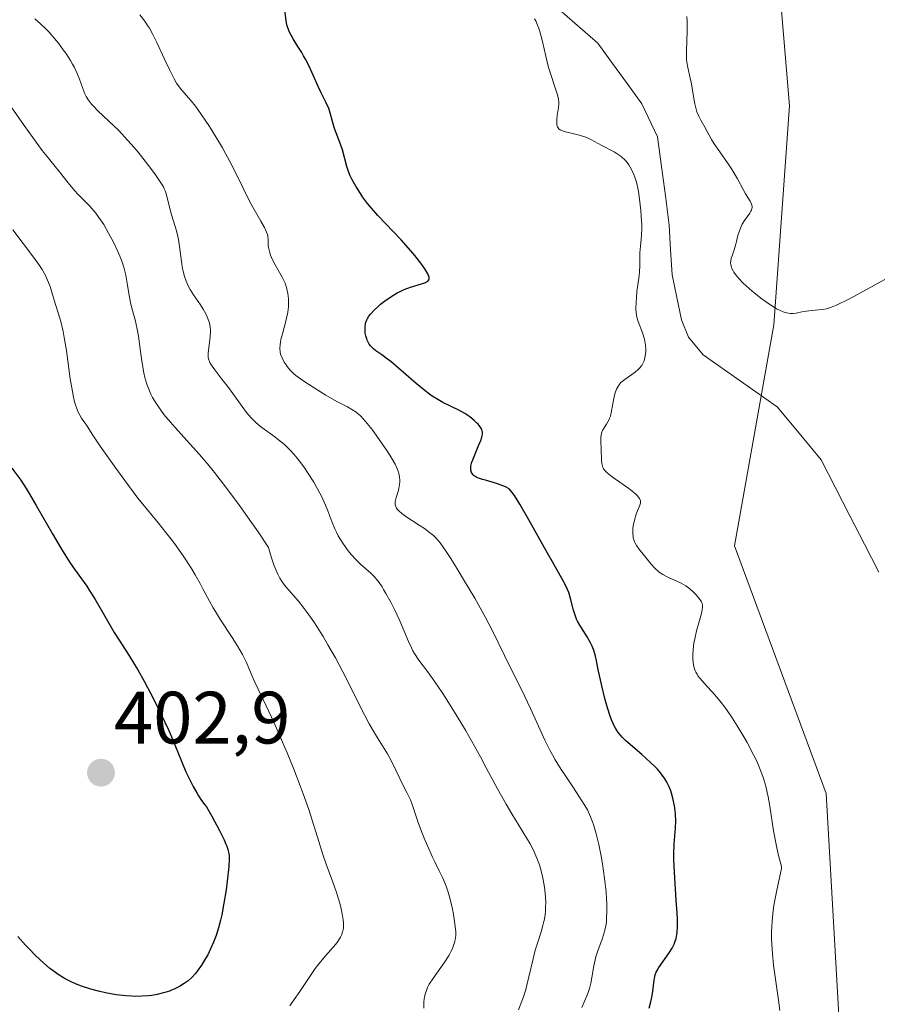
# Model space of a CAD drawing. Units: metres. Extents: x 622261 to 625747, y 4662409 to 4664783.
# Drawn here: x 623167 to 623283, y 4663805 to 4663938 of the extents above; entities that cross this region are included whole.
import ezdxf
from ezdxf.enums import TextEntityAlignment as Align

# ---------------------------------------------------------------- set-up
doc = ezdxf.new("R2010")
doc.units = ezdxf.units.M
doc.header["$MEASUREMENT"] = 0
for name, color, linetype, lineweight in [('Arbolado forestal CxS', 92, 'Continuous', 0), ('Carátula', 7, 'Continuous', 5), ('Corriente natural lineal', 142, 'Continuous', 13), ('Cultivos herbáceos CxS', 92, 'Continuous', 0), ('Curva de nivel maestra', 36, 'Continuous', 30), ('Curva de nivel normal', 36, 'Continuous', 0), ('Punto de cota en terreno', 7, 'Continuous', 0), ('Rótulo de punto de cota en terreno', 19, 'Continuous', 0)]:
    doc.layers.add(name, color=color, linetype=linetype, lineweight=lineweight)
doc.styles.add('Arial', font='txt', dxfattribs={"height": 0.2})

# ---------------------------------------------------------------- blocks, each defined once
blk = doc.blocks.new('*U156')
at = {"layer": 'Cultivos herbáceos CxS', "color": 92, "linetype": 'Continuous', "lineweight": 0}
blk.add_polyline3d([(623229.7363, 4663690.3311, 361.0262), (623251.4069, 4663724.9935, 364.3249), (623275.4947, 4663767.3169, 365.3536), (623278.4669, 4663789.9767, 366.7857), (623275.9891, 4663833.3525, 367.7425), (623263.6029, 4663866.8131, 368.2235), (623268.9439, 4663896.7249, 369.5501), (623271.0349, 4663926.3005, 374.0727), (623269.4203, 4663945.6213, 373.333), (623263.6037, 4663953.5651, 372.1391), (623256.1721, 4663958.5229, 371.8811), (623245.0233, 4663972.1545, 372.1235), (623217.7729, 4663985.7869, 372.4338), (623186.8061, 4664001.8975, 373.9924), (623159.5549, 4664009.3331, 376.4974), (623135.5093, 4664015.6667, 375.8051), (623113.0021, 4664032.4173, 376.4661)], dxfattribs=at)
blk = doc.blocks.new('*U179')
at = {"layer": 'Curva de nivel normal', "color": 36, "linetype": 'Continuous', "lineweight": 0}
for points in [[(623289.03, 4663905.61, 370), (623279.73, 4663900.55, 370), (623278.89, 4663900.1, 370), (623277.6, 4663899.46, 370), (623276.73, 4663899.09, 370), (623276.3, 4663898.95, 370), (623276.05, 4663898.88, 370), (623275.57, 4663898.8, 370), (623274.97, 4663898.73, 370), (623273.66, 4663898.59, 370), (623272.71, 4663898.45, 370), (623271.94, 4663898.3, 370), (623271.56, 4663898.25, 370), (623271.15, 4663898.25, 370), (623270.93, 4663898.27, 370), (623270.46, 4663898.38, 370), (623270.2, 4663898.46, 370), (623269.77, 4663898.64, 370), (623269.3, 4663898.89, 370), (623268.96, 4663899.08, 370), (623268.25, 4663899.54, 370), (623267.15, 4663900.33, 370), (623266.44, 4663900.89, 370), (623265.98, 4663901.26, 370), (623265.17, 4663901.97, 370), (623264.79, 4663902.33, 370), (623264.18, 4663902.96, 370), (623263.74, 4663903.5, 370), (623263.53, 4663903.81, 370), (623263.42, 4663904, 370), (623263.26, 4663904.33, 370), (623263.2, 4663904.5, 370), (623263.11, 4663904.82, 370), (623263.09, 4663905.11, 370), (623263.1, 4663905.3, 370), (623263.18, 4663905.7, 370), (623263.29, 4663906.04, 370), (623263.57, 4663906.85, 370), (623263.79, 4663907.6, 370), (623263.88, 4663907.98, 370), (623264.08, 4663908.78, 370), (623264.27, 4663909.4, 370), (623264.5, 4663910.01, 370), (623264.64, 4663910.3, 370), (623264.98, 4663910.83, 370), (623265.67, 4663911.78, 370), (623265.84, 4663912.06, 370), (623265.91, 4663912.2, 370), (623265.97, 4663912.4, 370), (623265.99, 4663912.6, 370), (623265.98, 4663912.73, 370), (623265.92, 4663913, 370), (623265.72, 4663913.41, 370), (623265.11, 4663914.4, 370), (623264.77, 4663915.01, 370), (623264, 4663916.44, 370), (623263.3, 4663917.64, 370), (623262.76, 4663918.47, 370), (623261.62, 4663920.09, 370), (623260.88, 4663921.16, 370), (623260.51, 4663921.76, 370), (623259.61, 4663923.44, 370), (623259.05, 4663924.39, 370), (623258.77, 4663924.93, 370), (623258.52, 4663925.52, 370), (623258.41, 4663925.85, 370), (623258.23, 4663926.56, 370), (623258.14, 4663927.07, 370), (623257.98, 4663928.12, 370), (623257.79, 4663929.3, 370), (623257.63, 4663930.05, 370), (623257.3, 4663931.49, 370), (623257.18, 4663932.22, 370), (623257.14, 4663932.59, 370), (623257.12, 4663932.97, 370), (623257.11, 4663933.75, 370), (623257.22, 4663936.38, 370), (623257.21, 4663937.69, 370), (623257.18, 4663938.37, 370)], [(623236.59, 4663938.05, 370), (623236.74, 4663937.78, 370), (623236.99, 4663937.22, 370), (623237.14, 4663936.81, 370), (623237.42, 4663935.85, 370), (623237.63, 4663934.99, 370), (623238.08, 4663933.02, 370), (623238.47, 4663931.5, 370), (623238.76, 4663930.54, 370), (623239.32, 4663928.88, 370), (623239.64, 4663927.91, 370), (623239.77, 4663927.43, 370), (623239.81, 4663927.22, 370), (623239.85, 4663926.85, 370), (623239.85, 4663926.61, 370), (623239.79, 4663926.07, 370), (623239.64, 4663925.02, 370), (623239.59, 4663924.46, 370), (623239.58, 4663923.96, 370), (623239.6, 4663923.75, 370), (623239.64, 4663923.56, 370), (623239.68, 4663923.46, 370), (623239.86, 4663923.2, 370), (623240.02, 4663923.07, 370), (623240.23, 4663922.96, 370), (623240.78, 4663922.79, 370), (623242.49, 4663922.39, 370), (623243.38, 4663922.12, 370), (623243.65, 4663922.01, 370), (623244.17, 4663921.78, 370), (623245.66, 4663920.96, 370), (623247.36, 4663920.07, 370), (623247.9, 4663919.74, 370), (623248.14, 4663919.57, 370), (623248.37, 4663919.39, 370), (623248.77, 4663919.02, 370), (623249.12, 4663918.61, 370), (623249.32, 4663918.33, 370), (623249.68, 4663917.72, 370), (623250, 4663917.04, 370), (623250.15, 4663916.66, 370), (623250.35, 4663916, 370), (623250.54, 4663915.2, 370), (623250.62, 4663914.74, 370), (623250.78, 4663913.7, 370), (623250.95, 4663912.15, 370), (623251.01, 4663911.37, 370), (623251.06, 4663910.24, 370), (623251.06, 4663909.72, 370), (623251.04, 4663908.81, 370), (623251, 4663908.27, 370), (623250.9, 4663907.34, 370), (623250.81, 4663906.44, 370), (623250.79, 4663905.86, 370), (623250.8, 4663904.74, 370), (623250.78, 4663903.89, 370), (623250.72, 4663903.31, 370), (623250.55, 4663902.12, 370), (623250.42, 4663901.23, 370), (623250.34, 4663900.35, 370), (623250.3, 4663899.8, 370), (623250.29, 4663898.83, 370), (623250.32, 4663898.31, 370), (623250.35, 4663898.08, 370), (623250.42, 4663897.73, 370), (623250.59, 4663897.15, 370), (623251.18, 4663895.62, 370), (623251.44, 4663894.78, 370), (623251.5, 4663894.5, 370), (623251.58, 4663893.95, 370), (623251.62, 4663893.42, 370), (623251.61, 4663893.09, 370), (623251.54, 4663892.45, 370), (623251.45, 4663892.05, 370), (623251.39, 4663891.86, 370), (623251.28, 4663891.59, 370), (623251.07, 4663891.2, 370), (623250.78, 4663890.84, 370), (623250.6, 4663890.66, 370), (623250.2, 4663890.33, 370), (623249.26, 4663889.69, 370), (623248.59, 4663889.2, 370), (623248.26, 4663888.89, 370), (623248.11, 4663888.73, 370), (623247.91, 4663888.47, 370), (623247.67, 4663888.03, 370), (623247.47, 4663887.5, 370), (623247.38, 4663887.2, 370), (623247.24, 4663886.53, 370), (623246.99, 4663885.06, 370), (623246.83, 4663884.38, 370), (623246.73, 4663884.08, 370), (623246.66, 4663883.9, 370), (623246.5, 4663883.58, 370), (623246.32, 4663883.3, 370), (623245.97, 4663882.8, 370), (623245.75, 4663882.43, 370), (623245.67, 4663882.23, 370), (623245.61, 4663882.01, 370), (623245.55, 4663881.52, 370), (623245.54, 4663880.99, 370), (623245.59, 4663879.88, 370), (623245.62, 4663878.38, 370), (623245.66, 4663877.96, 370), (623245.7, 4663877.77, 370), (623245.82, 4663877.43, 370), (623245.91, 4663877.26, 370), (623246.17, 4663876.94, 370), (623246.41, 4663876.7, 370), (623247.08, 4663876.16, 370), (623249.32, 4663874.57, 370), (623249.99, 4663874.04, 370), (623250.26, 4663873.81, 370), (623250.48, 4663873.6, 370), (623250.6, 4663873.47, 370), (623250.77, 4663873.23, 370), (623250.83, 4663873.12, 370), (623250.89, 4663872.92, 370), (623250.9, 4663872.72, 370), (623250.88, 4663872.58, 370), (623250.8, 4663872.31, 370), (623250.33, 4663871.1, 370), (623250.08, 4663870.32, 370), (623249.93, 4663869.54, 370), (623249.88, 4663869.12, 370), (623249.87, 4663868.51, 370), (623249.9, 4663868.1, 370), (623249.93, 4663867.91, 370), (623250, 4663867.63, 370), (623250.09, 4663867.37, 370), (623250.17, 4663867.2, 370), (623250.35, 4663866.88, 370), (623250.67, 4663866.41, 370), (623251.46, 4663865.46, 370), (623252.35, 4663864.37, 370), (623252.85, 4663863.83, 370), (623253.39, 4663863.33, 370), (623253.69, 4663863.11, 370), (623253.9, 4663862.97, 370), (623254.33, 4663862.73, 370), (623254.78, 4663862.51, 370), (623255.71, 4663862.1, 370), (623256.39, 4663861.78, 370), (623256.71, 4663861.61, 370), (623257.02, 4663861.42, 370), (623257.58, 4663861, 370), (623258.08, 4663860.56, 370), (623258.36, 4663860.27, 370), (623258.82, 4663859.73, 370), (623259.04, 4663859.42, 370), (623259.13, 4663859.28, 370), (623259.22, 4663859.07, 370), (623259.29, 4663858.74, 370), (623259.3, 4663858.56, 370), (623259.25, 4663858.16, 370), (623259.14, 4663857.67, 370), (623258.77, 4663856.44, 370), (623258.46, 4663855.33, 370), (623258.23, 4663854.24, 370), (623258.13, 4663853.68, 370), (623258.02, 4663852.84, 370), (623257.97, 4663852.04, 370), (623257.97, 4663851.67, 370), (623258.01, 4663851.05, 370), (623258.05, 4663850.76, 370), (623258.15, 4663850.35, 370), (623258.3, 4663849.95, 370), (623258.39, 4663849.76, 370), (623258.54, 4663849.47, 370), (623258.67, 4663849.27, 370), (623258.95, 4663848.88, 370), (623259.49, 4663848.26, 370), (623260.93, 4663846.7, 370), (623261.81, 4663845.65, 370), (623262.29, 4663845.02, 370), (623262.62, 4663844.57, 370), (623263.3, 4663843.58, 370), (623263.98, 4663842.51, 370), (623264.89, 4663841.01, 370), (623265.32, 4663840.26, 370), (623266.2, 4663838.59, 370), (623266.58, 4663837.8, 370), (623266.91, 4663837.05, 370), (623267.1, 4663836.58, 370), (623267.44, 4663835.67, 370), (623267.58, 4663835.23, 370), (623267.83, 4663834.36, 370), (623268.04, 4663833.48, 370), (623268.16, 4663832.89, 370), (623268.38, 4663831.62, 370), (623268.9, 4663828.3, 370), (623269.24, 4663826.44, 370), (623269.53, 4663825.15, 370), (623269.7, 4663824.48, 370), (623269.98, 4663823.47, 370), (623269.95, 4663823.2, 370), (623269.85, 4663822.59, 370), (623269.33, 4663820.27, 370), (623269.06, 4663818.93, 370), (623268.94, 4663818.23, 370), (623268.83, 4663817.53, 370), (623268.69, 4663816.09, 370), (623268.63, 4663814.64, 370), (623268.63, 4663813.65, 370), (623268.65, 4663812.99, 370), (623268.74, 4663811.66, 370), (623268.89, 4663810.17, 370), (623269.02, 4663809.19, 370), (623269.58, 4663805.43, 370), (623269.73, 4663804.04, 370)]]:
    blk.add_polyline3d(points, dxfattribs=at)
blk = doc.blocks.new('*U180')
at = {"layer": 'Curva de nivel normal', "color": 36, "linetype": 'Continuous', "lineweight": 0}
blk.add_polyline3d([(623242.98, 4663804.42, 380), (623243.77, 4663806.32, 380), (623244, 4663807, 380), (623244.1, 4663807.35, 380), (623244.18, 4663807.71, 380), (623244.32, 4663808.47, 380), (623244.58, 4663810.06, 380), (623244.76, 4663810.88, 380), (623244.88, 4663811.28, 380), (623245.14, 4663812.09, 380), (623245.71, 4663813.65, 380), (623245.96, 4663814.38, 380), (623246.05, 4663814.73, 380), (623246.2, 4663815.4, 380), (623246.29, 4663816.06, 380), (623246.32, 4663816.51, 380), (623246.35, 4663817.44, 380), (623246.35, 4663818.49, 380), (623246.32, 4663819.08, 380), (623246.25, 4663820.08, 380), (623246.05, 4663821.88, 380), (623245.75, 4663823.84, 380), (623245.57, 4663824.88, 380), (623245.26, 4663826.44, 380), (623244.92, 4663827.9, 380), (623244.74, 4663828.55, 380), (623244.55, 4663829.15, 380), (623244.43, 4663829.52, 380), (623244.16, 4663830.21, 380), (623244.02, 4663830.53, 380), (623243.72, 4663831.14, 380), (623243.39, 4663831.74, 380), (623242.58, 4663833, 380), (623241.84, 4663834.1, 380), (623240.74, 4663835.73, 380), (623240.17, 4663836.59, 380), (623239.36, 4663837.91, 380), (623238.98, 4663838.57, 380), (623238.62, 4663839.23, 380), (623237.97, 4663840.55, 380), (623236.04, 4663844.85, 380), (623234.84, 4663847.34, 380), (623233.2, 4663850.61, 380), (623232.51, 4663852.01, 380), (623230.95, 4663855.25, 380), (623229.95, 4663857.16, 380), (623228.48, 4663859.75, 380), (623226.99, 4663862.29, 380), (623226.26, 4663863.5, 380), (623225.27, 4663865.11, 380), (623224.55, 4663866.22, 380), (623224.23, 4663866.67, 380), (623223.8, 4663867.25, 380), (623223.6, 4663867.5, 380), (623223.2, 4663867.94, 380), (623222.89, 4663868.24, 380), (623222.21, 4663868.79, 380), (623221.82, 4663869.07, 380), (623220.98, 4663869.63, 380), (623219.29, 4663870.73, 380), (623218.62, 4663871.2, 380), (623218.22, 4663871.55, 380), (623218, 4663871.8, 380), (623217.92, 4663871.92, 380), (623217.8, 4663872.15, 380), (623217.74, 4663872.37, 380), (623217.73, 4663872.51, 380), (623217.75, 4663872.82, 380), (623217.88, 4663873.38, 380), (623218.12, 4663874.18, 380), (623218.22, 4663874.57, 380), (623218.32, 4663875.14, 380), (623218.34, 4663875.5, 380), (623218.34, 4663875.73, 380), (623218.31, 4663876.17, 380), (623218.24, 4663876.59, 380), (623218.17, 4663876.81, 380), (623218.04, 4663877.17, 380), (623217.71, 4663877.85, 380), (623217.26, 4663878.64, 380), (623216.99, 4663879.09, 380), (623216.51, 4663879.84, 380), (623215.67, 4663881.08, 380), (623214.83, 4663882.25, 380), (623214.38, 4663882.82, 380), (623213.72, 4663883.64, 380), (623213.07, 4663884.34, 380), (623212.76, 4663884.63, 380), (623212.47, 4663884.88, 380), (623211.89, 4663885.28, 380), (623211.3, 4663885.61, 380), (623210.38, 4663886.07, 380), (623209.82, 4663886.36, 380), (623208.34, 4663887.22, 380), (623207.28, 4663887.87, 380), (623205.38, 4663889.1, 380), (623204.46, 4663889.74, 380), (623204.05, 4663890.06, 380), (623203.83, 4663890.25, 380), (623203.48, 4663890.63, 380), (623203.14, 4663891.06, 380), (623202.97, 4663891.3, 380), (623202.74, 4663891.67, 380), (623202.44, 4663892.25, 380), (623202.24, 4663892.76, 380), (623202.17, 4663893.04, 380), (623202.13, 4663893.5, 380), (623202.17, 4663894.05, 380), (623202.22, 4663894.37, 380), (623202.29, 4663894.72, 380), (623202.49, 4663895.49, 380), (623202.95, 4663897.19, 380), (623203.14, 4663898.03, 380), (623203.21, 4663898.42, 380), (623203.3, 4663899.16, 380), (623203.32, 4663899.82, 380), (623203.3, 4663900.23, 380), (623203.23, 4663900.96, 380), (623203.1, 4663901.59, 380), (623203.01, 4663901.89, 380), (623202.84, 4663902.35, 380), (623202.45, 4663903.13, 380), (623201.32, 4663905.14, 380), (623200.99, 4663905.82, 380), (623200.86, 4663906.14, 380), (623200.76, 4663906.43, 380), (623200.63, 4663906.97, 380), (623200.57, 4663907.44, 380), (623200.54, 4663908.22, 380), (623200.5, 4663908.67, 380), (623200.45, 4663908.9, 380), (623200.34, 4663909.25, 380), (623200.04, 4663909.88, 380), (623199.57, 4663910.71, 380), (623198.67, 4663912.28, 380), (623198.1, 4663913.33, 380), (623197.14, 4663915.28, 380), (623195.64, 4663918.3, 380), (623194.81, 4663919.87, 380), (623194.38, 4663920.64, 380), (623193.5, 4663922.14, 380), (623192.62, 4663923.53, 380), (623192.06, 4663924.38, 380), (623191.04, 4663925.83, 380), (623190.71, 4663926.27, 380), (623190.13, 4663926.99, 380), (623188.85, 4663928.46, 380), (623188.39, 4663929.05, 380), (623188.17, 4663929.38, 380), (623187.83, 4663929.97, 380), (623187.24, 4663931.11, 380), (623186.54, 4663932.63, 380), (623185.49, 4663934.89, 380), (623184.96, 4663935.95, 380), (623184.5, 4663936.79, 380), (623184.26, 4663937.18, 380), (623183.87, 4663937.75, 380), (623183.2, 4663938.61, 380)], dxfattribs=at)
blk = doc.blocks.new('*U187')
at = {"layer": 'Curva de nivel maestra', "color": 36, "linetype": 'Continuous', "lineweight": 30}
blk.add_polyline3d([(623252.08, 4663804.34, 375), (623252.3, 4663805.19, 375), (623252.4, 4663805.6, 375), (623252.53, 4663806.34, 375), (623252.62, 4663807.01, 375), (623252.71, 4663807.76, 375), (623252.74, 4663808.08, 375), (623252.83, 4663808.62, 375), (623252.9, 4663808.86, 375), (623253.04, 4663809.22, 375), (623253.14, 4663809.41, 375), (623253.4, 4663809.82, 375), (623254.79, 4663811.8, 375), (623255.17, 4663812.43, 375), (623255.45, 4663812.98, 375), (623255.56, 4663813.28, 375), (623255.7, 4663813.76, 375), (623255.81, 4663814.31, 375), (623255.84, 4663814.62, 375), (623255.89, 4663815.33, 375), (623255.89, 4663815.74, 375), (623255.88, 4663816.42, 375), (623255.85, 4663817.18, 375), (623255.74, 4663818.93, 375), (623255.48, 4663822.72, 375), (623255.4, 4663824.45, 375), (623255.4, 4663825.21, 375), (623255.45, 4663826.52, 375), (623255.62, 4663828.66, 375), (623255.66, 4663829.64, 375), (623255.63, 4663830.54, 375), (623255.58, 4663831, 375), (623255.49, 4663831.7, 375), (623255.28, 4663832.72, 375), (623255.09, 4663833.38, 375), (623254.98, 4663833.7, 375), (623254.8, 4663834.16, 375), (623254.6, 4663834.6, 375), (623254.45, 4663834.88, 375), (623254.13, 4663835.41, 375), (623253.96, 4663835.66, 375), (623253.59, 4663836.15, 375), (623253.18, 4663836.63, 375), (623252.89, 4663836.94, 375), (623252.27, 4663837.56, 375), (623251.1, 4663838.61, 375), (623249.56, 4663839.93, 375), (623248.89, 4663840.52, 375), (623248.4, 4663840.99, 375), (623248.19, 4663841.22, 375), (623247.9, 4663841.58, 375), (623247.64, 4663841.96, 375), (623247.52, 4663842.17, 375), (623247.34, 4663842.51, 375), (623246.99, 4663843.33, 375), (623246.81, 4663843.82, 375), (623246.45, 4663844.95, 375), (623246.09, 4663846.19, 375), (623245.65, 4663847.91, 375), (623245.47, 4663848.74, 375), (623245.24, 4663849.89, 375), (623244.97, 4663851.29, 375), (623244.82, 4663851.93, 375), (623244.65, 4663852.55, 375), (623244.54, 4663852.84, 375), (623244.37, 4663853.28, 375), (623244.16, 4663853.71, 375), (623243.69, 4663854.54, 375), (623242.68, 4663856.13, 375), (623242.39, 4663856.66, 375), (623242.26, 4663856.92, 375), (623242.1, 4663857.32, 375), (623241.84, 4663858.12, 375), (623241.45, 4663859.73, 375), (623241.2, 4663860.54, 375), (623241.04, 4663860.94, 375), (623240.62, 4663861.8, 375), (623240.05, 4663862.82, 375), (623238.99, 4663864.66, 375), (623238.31, 4663865.86, 375), (623235.82, 4663870.35, 375), (623234.57, 4663872.48, 375), (623233.86, 4663873.62, 375), (623233.55, 4663874.06, 375), (623233.16, 4663874.52, 375), (623232.64, 4663874.79, 375), (623232.28, 4663874.95, 375), (623231.55, 4663875.22, 375), (623230.83, 4663875.44, 375), (623229.94, 4663875.69, 375), (623229.53, 4663875.81, 375), (623229, 4663875.99, 375), (623228.78, 4663876.08, 375), (623228.49, 4663876.24, 375), (623228.34, 4663876.36, 375), (623228.26, 4663876.44, 375), (623228.12, 4663876.61, 375), (623228.04, 4663876.75, 375), (623227.96, 4663877.05, 375), (623227.95, 4663877.38, 375), (623227.98, 4663877.62, 375), (623228.11, 4663878.14, 375), (623228.22, 4663878.47, 375), (623228.48, 4663879.15, 375), (623229.06, 4663880.5, 375), (623229.3, 4663881.09, 375), (623229.45, 4663881.53, 375), (623229.5, 4663881.72, 375), (623229.54, 4663881.99, 375), (623229.53, 4663882.23, 375), (623229.5, 4663882.35, 375), (623229.44, 4663882.53, 375), (623229.39, 4663882.65, 375), (623229.23, 4663882.91, 375), (623228.93, 4663883.28, 375), (623228.74, 4663883.48, 375), (623228.41, 4663883.79, 375), (623227.83, 4663884.26, 375), (623227.14, 4663884.72, 375), (623226.76, 4663884.94, 375), (623226.35, 4663885.15, 375), (623224.19, 4663886.22, 375), (623223.49, 4663886.62, 375), (623222.75, 4663887.08, 375), (623222.36, 4663887.35, 375), (623221.77, 4663887.79, 375), (623220.55, 4663888.78, 375), (623218.19, 4663890.85, 375), (623217.16, 4663891.73, 375), (623216.71, 4663892.08, 375), (623215.93, 4663892.64, 375), (623215.12, 4663893.2, 375), (623214.79, 4663893.46, 375), (623214.52, 4663893.72, 375), (623214.39, 4663893.86, 375), (623214.23, 4663894.1, 375), (623214.13, 4663894.27, 375), (623213.95, 4663894.63, 375), (623213.88, 4663894.82, 375), (623213.77, 4663895.21, 375), (623213.69, 4663895.6, 375), (623213.66, 4663895.87, 375), (623213.65, 4663896.37, 375), (623213.71, 4663896.84, 375), (623213.77, 4663897.06, 375), (623213.9, 4663897.39, 375), (623213.98, 4663897.55, 375), (623214.19, 4663897.88, 375), (623214.38, 4663898.13, 375), (623214.88, 4663898.67, 375), (623215.44, 4663899.2, 375), (623215.76, 4663899.48, 375), (623216.28, 4663899.89, 375), (623217.13, 4663900.49, 375), (623218.02, 4663901.04, 375), (623218.48, 4663901.27, 375), (623218.93, 4663901.47, 375), (623219.8, 4663901.8, 375), (623221.3, 4663902.26, 375), (623221.83, 4663902.45, 375), (623222.09, 4663902.59, 375), (623222.18, 4663902.67, 375), (623222.28, 4663902.8, 375), (623222.33, 4663902.93, 375), (623222.33, 4663903.11, 375), (623222.25, 4663903.39, 375), (623222.16, 4663903.6, 375), (623221.85, 4663904.12, 375), (623221.32, 4663904.87, 375), (623220.39, 4663906.06, 375), (623219.85, 4663906.71, 375), (623218.53, 4663908.2, 375), (623215.37, 4663911.5, 375), (623214.53, 4663912.46, 375), (623214, 4663913.12, 375), (623213.33, 4663914.01, 375), (623213.02, 4663914.45, 375), (623212.39, 4663915.44, 375), (623211.87, 4663916.4, 375), (623211.65, 4663916.86, 375), (623211.47, 4663917.3, 375), (623211.18, 4663918.13, 375), (623210.61, 4663920.34, 375), (623210.26, 4663921.35, 375), (623209.75, 4663922.64, 375), (623209.52, 4663923.26, 375), (623209.25, 4663924.17, 375), (623208.93, 4663925.35, 375), (623208.74, 4663925.93, 375), (623208.36, 4663926.79, 375), (623207.73, 4663928.08, 375), (623207.36, 4663928.85, 375), (623206.08, 4663931.66, 375), (623205.6, 4663932.62, 375), (623205.35, 4663933.08, 375), (623205.09, 4663933.52, 375), (623204.58, 4663934.33, 375), (623203.93, 4663935.35, 375), (623203.65, 4663935.85, 375), (623203.41, 4663936.35, 375), (623203.3, 4663936.61, 375), (623203.17, 4663937.01, 375), (623203.1, 4663937.28, 375), (623202.99, 4663937.83, 375), (623202.66, 4663940.32, 375)], dxfattribs=at)
blk = doc.blocks.new('5PATER')
at = {"layer": 'Carátula', "linetype": 'Continuous', "lineweight": 5}
h = blk.add_hatch(color=250, dxfattribs=at)
edge = h.paths.add_edge_path()
edge.add_ellipse((0, 0.01), major_axis=(-1.33, -1.34), ratio=0.999422, start_angle=0, end_angle=360)

msp = doc.modelspace()

# ---------------------------------------------------------------- linework, layer by layer
at = {"layer": 'Arbolado forestal CxS', "color": 92, "linetype": 'Continuous', "lineweight": 0}
for points in [[(623032.3559, 4663957.0071, 404.3526), (623105.4387, 4663938.4183, 401.9713), (623110.9073, 4663944.0333, 398.9224), (623114.1813, 4663952.7641, 396.3244), (623116.3641, 4663966.2239, 390.1035), (623118.1831, 4663978.2287, 384.6213), (623120.7295, 4663988.0507, 381.037), (623117.8195, 4663997.8727, 378.9502), (623111.9991, 4664004.7843, 378.3821), (623121.0935, 4664013.1513, 377.009), (623135.5093, 4664015.6667, 375.8051), (623159.5549, 4664009.3331, 376.4974), (623186.8061, 4664001.8975, 373.9924), (623217.7729, 4663985.7869, 372.4338), (623245.0233, 4663972.1545, 372.1235), (623256.1721, 4663958.5229, 371.8811), (623263.6037, 4663953.5651, 372.1391), (623269.4203, 4663945.6213, 373.333), (623271.0349, 4663926.3005, 374.0727), (623268.9439, 4663896.7249, 369.5501), (623263.6029, 4663866.8131, 368.2235), (623275.9891, 4663833.3525, 367.7425), (623278.4669, 4663789.9767, 366.7857)], [(623229.7363, 4663690.3311, 361.0262), (623251.4069, 4663724.9935, 364.3249), (623275.4947, 4663767.3169, 365.3536), (623278.4669, 4663789.9767, 366.7857), (623275.9891, 4663833.3525, 367.7425), (623263.6029, 4663866.8131, 368.2235), (623268.9439, 4663896.7249, 369.5501), (623271.0349, 4663926.3005, 374.0727), (623269.4203, 4663945.6213, 373.333), (623263.6037, 4663953.5651, 372.1391), (623256.1721, 4663958.5229, 371.8811), (623245.0233, 4663972.1545, 372.1235), (623217.7729, 4663985.7869, 372.4338), (623186.8061, 4664001.8975, 373.9924), (623159.5549, 4664009.3331, 376.4974), (623135.5093, 4664015.6667, 375.8051)]]:
    msp.add_polyline3d(points, dxfattribs=at)
at = {"layer": 'Corriente natural lineal', "color": 142, "linetype": 'Continuous', "lineweight": 13}
msp.add_polyline3d([(623238.9151, 4663940.1801, 369.8323), (623242.0226, 4663937.4701, 369.6965), (623245.1301, 4663934.7601, 369.6135), (623247.1101, 4663932.0401, 369.5591), (623249.0901, 4663929.3201, 369.5115), (623251.0701, 4663926.6001, 369.4597), (623253.2001, 4663922.1001, 369.4175), (623253.7301, 4663918.1301, 369.4077), (623254.2601, 4663914.1601, 369.4294), (623254.7901, 4663910.1901, 369.4096), (623254.9751, 4663906.8251, 369.4107), (623255.1601, 4663903.4601, 369.4193), (623255.8001, 4663900.4101, 369.3488), (623256.4401, 4663897.3601, 369.3092), (623257.4001, 4663895.0501, 369.305), (623259.3701, 4663892.6401, 369.354), (623262.7001, 4663890.3068, 369.2476), (623266.0301, 4663887.9734, 369.1416), (623269.3601, 4663885.6401, 368.7066), (623272.3501, 4663882.0451, 368.302), (623275.3401, 4663878.4501, 368.1607), (623277.2826, 4663874.6601, 367.9685), (623279.2251, 4663870.8701, 367.7839), (623281.1676, 4663867.0801, 367.5435), (623283.1101, 4663863.2901, 367.3322)], dxfattribs=at)
at = {"layer": 'Cultivos herbáceos CxS', "color": 92, "linetype": 'Continuous', "lineweight": 0}
msp.add_polyline3d([(623229.7363, 4663690.3311, 361.0262), (623251.4069, 4663724.9935, 364.3249), (623275.4947, 4663767.3169, 365.3536), (623278.4669, 4663789.9767, 366.7857), (623275.9891, 4663833.3525, 367.7425), (623263.6029, 4663866.8131, 368.2235), (623268.9439, 4663896.7249, 369.5501), (623271.0349, 4663926.3005, 374.0727), (623269.4203, 4663945.6213, 373.333), (623263.6037, 4663953.5651, 372.1391), (623256.1721, 4663958.5229, 371.8811), (623245.0233, 4663972.1545, 372.1235), (623217.7729, 4663985.7869, 372.4338), (623186.8061, 4664001.8975, 373.9924), (623159.5549, 4664009.3331, 376.4974), (623135.5093, 4664015.6667, 375.8051)], dxfattribs=at)
at = {"layer": 'Curva de nivel maestra', "color": 36, "linetype": 'Continuous', "lineweight": 30}
msp.add_polyline3d([(623165.89, 4663877.35, 400), (623167.1, 4663875.69, 400), (623167.82, 4663874.6, 400), (623168.24, 4663873.92, 400), (623169.21, 4663872.28, 400), (623171.39, 4663868.45, 400), (623172.46, 4663866.61, 400), (623172.96, 4663865.8, 400), (623173.84, 4663864.44, 400), (623174.37, 4663863.68, 400), (623175.33, 4663862.36, 400), (623176.02, 4663861.38, 400), (623176.37, 4663860.85, 400), (623177.11, 4663859.65, 400), (623178.65, 4663857, 400), (623179.74, 4663855.14, 400), (623180.4, 4663854.08, 400), (623181.74, 4663852.05, 400), (623182.5, 4663850.81, 400), (623182.93, 4663850.08, 400), (623183.79, 4663848.56, 400), (623184.25, 4663847.7, 400), (623184.96, 4663846.33, 400), (623186.05, 4663844.13, 400), (623187.12, 4663841.85, 400), (623187.62, 4663840.7, 400), (623188.04, 4663839.69, 400), (623188.84, 4663837.72, 400), (623189.44, 4663836.3, 400), (623190.08, 4663834.93, 400), (623190.42, 4663834.28, 400), (623190.9, 4663833.43, 400), (623191.15, 4663833.02, 400), (623191.56, 4663832.42, 400), (623192, 4663831.84, 400), (623192.23, 4663831.56, 400), (623192.94, 4663830.27, 400), (623193.97, 4663828.34, 400), (623194.59, 4663827.08, 400), (623194.84, 4663826.52, 400), (623194.95, 4663826.23, 400), (623195.1, 4663825.79, 400), (623195.24, 4663825.23, 400), (623195.27, 4663824.95, 400), (623195.29, 4663824.46, 400), (623195.24, 4663823.47, 400), (623195.03, 4663821.49, 400), (623194.87, 4663820.32, 400), (623194.58, 4663818.51, 400), (623194.27, 4663816.97, 400), (623194.1, 4663816.23, 400), (623193.82, 4663815.18, 400), (623193.51, 4663814.18, 400), (623193.34, 4663813.7, 400), (623193.16, 4663813.24, 400), (623192.78, 4663812.37, 400), (623192.38, 4663811.55, 400), (623192.1, 4663811.05, 400), (623191.54, 4663810.13, 400), (623190.97, 4663809.34, 400), (623190.68, 4663808.98, 400), (623190.22, 4663808.49, 400), (623189.73, 4663808.05, 400), (623189.46, 4663807.85, 400), (623189.18, 4663807.65, 400), (623188.58, 4663807.28, 400), (623187.94, 4663806.96, 400), (623187.5, 4663806.77, 400), (623187.2, 4663806.65, 400), (623186.58, 4663806.44, 400), (623186.24, 4663806.35, 400), (623185.55, 4663806.19, 400), (623184.85, 4663806.07, 400), (623184.39, 4663806.02, 400), (623183.48, 4663805.95, 400), (623182.57, 4663805.93, 400), (623182.1, 4663805.94, 400), (623181.34, 4663805.99, 400), (623180, 4663806.16, 400), (623178.57, 4663806.41, 400), (623177.79, 4663806.57, 400), (623176.57, 4663806.89, 400), (623175.32, 4663807.3, 400), (623174.71, 4663807.54, 400), (623173.99, 4663807.86, 400), (623173.64, 4663808.03, 400), (623173.1, 4663808.32, 400), (623172.3, 4663808.81, 400), (623171.48, 4663809.39, 400), (623171.05, 4663809.72, 400), (623170.18, 4663810.46, 400), (623169.73, 4663810.87, 400), (623169.02, 4663811.55, 400), (623168.28, 4663812.31, 400), (623167.76, 4663812.85, 400), (623166.69, 4663814.04, 400)], dxfattribs=at)
at = {"layer": 'Curva de nivel normal', "color": 36, "linetype": 'Continuous', "lineweight": 0}
for points in [[(623234.42, 4663804.1, 385), (623235.07, 4663805.87, 385), (623235.39, 4663806.88, 385), (623235.54, 4663807.43, 385), (623235.82, 4663808.59, 385), (623236.37, 4663811.01, 385), (623236.67, 4663812.17, 385), (623237.01, 4663813.26, 385), (623237.47, 4663814.65, 385), (623237.67, 4663815.34, 385), (623237.84, 4663816.03, 385), (623237.91, 4663816.39, 385), (623238, 4663816.94, 385), (623238.05, 4663817.51, 385), (623238.07, 4663817.9, 385), (623238.08, 4663818.69, 385), (623238, 4663819.89, 385), (623237.91, 4663820.68, 385), (623237.83, 4663821.2, 385), (623237.65, 4663822.18, 385), (623237.39, 4663823.21, 385), (623237.25, 4663823.69, 385), (623236.9, 4663824.63, 385), (623236.63, 4663825.26, 385), (623236.43, 4663825.68, 385), (623235.97, 4663826.56, 385), (623235.01, 4663828.18, 385), (623233.5, 4663830.6, 385), (623232.72, 4663831.9, 385), (623231.58, 4663833.97, 385), (623230.05, 4663836.84, 385), (623229.26, 4663838.31, 385), (623228.04, 4663840.49, 385), (623227.22, 4663841.91, 385), (623225.62, 4663844.56, 385), (623224.17, 4663846.85, 385), (623223.5, 4663847.86, 385), (623222.55, 4663849.21, 385), (623221.95, 4663850.02, 385), (623221.19, 4663851.03, 385), (623220.84, 4663851.52, 385), (623220.35, 4663852.27, 385), (623220.13, 4663852.66, 385), (623219.92, 4663853.06, 385), (623219.52, 4663853.89, 385), (623218.35, 4663856.69, 385), (623217.64, 4663858.22, 385), (623217.14, 4663859.21, 385), (623216.48, 4663860.41, 385), (623216.17, 4663860.94, 385), (623215.96, 4663861.28, 385), (623215.55, 4663861.88, 385), (623215.18, 4663862.36, 385), (623214.93, 4663862.64, 385), (623214.42, 4663863.14, 385), (623213.09, 4663864.32, 385), (623212.29, 4663865.1, 385), (623211.52, 4663865.99, 385), (623211.13, 4663866.49, 385), (623210.56, 4663867.31, 385), (623210.03, 4663868.2, 385), (623209.79, 4663868.66, 385), (623209.57, 4663869.14, 385), (623209.16, 4663870.13, 385), (623208.62, 4663871.56, 385), (623208.31, 4663872.32, 385), (623207.76, 4663873.54, 385), (623207.06, 4663874.85, 385), (623206.71, 4663875.45, 385), (623205.97, 4663876.63, 385), (623205.38, 4663877.49, 385), (623204.78, 4663878.3, 385), (623204.48, 4663878.68, 385), (623204.03, 4663879.22, 385), (623203.59, 4663879.7, 385), (623203.31, 4663879.99, 385), (623202.75, 4663880.52, 385), (623201.96, 4663881.18, 385), (623201.45, 4663881.56, 385), (623199.71, 4663882.81, 385), (623199.33, 4663883.12, 385), (623198.78, 4663883.61, 385), (623198.22, 4663884.18, 385), (623197.94, 4663884.51, 385), (623197.64, 4663884.87, 385), (623197.04, 4663885.67, 385), (623195.79, 4663887.41, 385), (623195.18, 4663888.25, 385), (623194.31, 4663889.38, 385), (623193.34, 4663890.62, 385), (623192.98, 4663891.11, 385), (623192.72, 4663891.54, 385), (623192.62, 4663891.73, 385), (623192.5, 4663892.1, 385), (623192.46, 4663892.35, 385), (623192.44, 4663892.52, 385), (623192.45, 4663892.89, 385), (623192.52, 4663893.63, 385), (623192.67, 4663894.69, 385), (623192.73, 4663895.18, 385), (623192.76, 4663895.76, 385), (623192.76, 4663896.02, 385), (623192.73, 4663896.39, 385), (623192.61, 4663896.96, 385), (623192.53, 4663897.22, 385), (623192.32, 4663897.78, 385), (623192.12, 4663898.2, 385), (623191.78, 4663898.83, 385), (623191.39, 4663899.43, 385), (623190.47, 4663900.74, 385), (623190.02, 4663901.48, 385), (623189.8, 4663901.9, 385), (623189.49, 4663902.6, 385), (623189.21, 4663903.39, 385), (623189.1, 4663903.82, 385), (623188.99, 4663904.28, 385), (623188.83, 4663905.27, 385), (623188.57, 4663907.28, 385), (623188.42, 4663908.22, 385), (623188.34, 4663908.64, 385), (623188.15, 4663909.42, 385), (623187.52, 4663911.44, 385), (623187.26, 4663912.41, 385), (623186.86, 4663914.12, 385), (623186.67, 4663914.73, 385), (623186.51, 4663915.09, 385), (623186.39, 4663915.34, 385), (623186.06, 4663915.88, 385), (623185.33, 4663916.98, 385), (623184.84, 4663917.66, 385), (623183.93, 4663918.84, 385), (623182.96, 4663920.04, 385), (623182.43, 4663920.67, 385), (623181.59, 4663921.62, 385), (623180.3, 4663923, 385), (623179.03, 4663924.24, 385), (623177.53, 4663925.64, 385), (623176.93, 4663926.25, 385), (623176.68, 4663926.54, 385), (623176.27, 4663927.07, 385), (623175.96, 4663927.59, 385), (623175.79, 4663927.93, 385), (623175.5, 4663928.66, 385), (623175.04, 4663929.93, 385), (623174.74, 4663930.67, 385), (623174.35, 4663931.5, 385), (623174.1, 4663931.95, 385), (623173.83, 4663932.42, 385), (623173.18, 4663933.42, 385), (623172.86, 4663933.87, 385), (623172.19, 4663934.77, 385), (623171.67, 4663935.42, 385), (623170.88, 4663936.33, 385), (623170.49, 4663936.74, 385), (623169.74, 4663937.46, 385), (623169, 4663938.07, 385)], [(623221.59, 4663804.34, 390), (623221.61, 4663805.15, 390), (623221.65, 4663805.6, 390), (623221.69, 4663805.87, 390), (623221.81, 4663806.37, 390), (623221.99, 4663806.87, 390), (623222.11, 4663807.13, 390), (623222.33, 4663807.56, 390), (623222.82, 4663808.32, 390), (623224.44, 4663810.6, 390), (623224.86, 4663811.23, 390), (623225.04, 4663811.52, 390), (623225.32, 4663812.05, 390), (623225.53, 4663812.53, 390), (623225.63, 4663812.82, 390), (623225.78, 4663813.36, 390), (623225.88, 4663813.89, 390), (623225.91, 4663814.18, 390), (623225.91, 4663814.7, 390), (623225.86, 4663815.35, 390), (623225.81, 4663815.74, 390), (623225.61, 4663817.02, 390), (623225.46, 4663817.74, 390), (623225.2, 4663818.88, 390), (623224.89, 4663820.01, 390), (623224.72, 4663820.54, 390), (623224.53, 4663821.05, 390), (623224.13, 4663822, 390), (623223.7, 4663822.9, 390), (623223.1, 4663824.1, 390), (623222.78, 4663824.73, 390), (623222.08, 4663826.27, 390), (623221.64, 4663827.32, 390), (623221.36, 4663828.01, 390), (623220.88, 4663829.3, 390), (623220.48, 4663830.52, 390), (623220.03, 4663831.86, 390), (623219.79, 4663832.48, 390), (623219.36, 4663833.42, 390), (623218.69, 4663834.71, 390), (623218.34, 4663835.4, 390), (623217.27, 4663837.63, 390), (623216.68, 4663838.73, 390), (623216.02, 4663839.79, 390), (623215.32, 4663840.89, 390), (623214.92, 4663841.55, 390), (623214.23, 4663842.76, 390), (623213.01, 4663845.11, 390), (623211.13, 4663848.85, 390), (623210.14, 4663850.76, 390), (623209.64, 4663851.69, 390), (623208.64, 4663853.46, 390), (623207.98, 4663854.56, 390), (623207.13, 4663855.92, 390), (623206.72, 4663856.55, 390), (623205.84, 4663857.82, 390), (623205.42, 4663858.38, 390), (623204.65, 4663859.34, 390), (623203.33, 4663860.86, 390), (623202.78, 4663861.53, 390), (623202.35, 4663862.12, 390), (623202.14, 4663862.45, 390), (623201.85, 4663863.02, 390), (623201.54, 4663863.71, 390), (623201.39, 4663864.12, 390), (623201.05, 4663865.08, 390), (623200.88, 4663865.64, 390), (623200.59, 4663866.61, 390), (623199.19, 4663868.71, 390), (623198.32, 4663869.99, 390), (623196.69, 4663872.3, 390), (623195.93, 4663873.33, 390), (623194.54, 4663875.17, 390), (623193.3, 4663876.74, 390), (623192.56, 4663877.65, 390), (623191.26, 4663879.18, 390), (623189.57, 4663881.09, 390), (623187.99, 4663882.81, 390), (623187.33, 4663883.55, 390), (623186.47, 4663884.6, 390), (623186.05, 4663885.16, 390), (623185.46, 4663886.02, 390), (623184.94, 4663886.9, 390), (623184.71, 4663887.34, 390), (623184.51, 4663887.79, 390), (623184.16, 4663888.68, 390), (623183.9, 4663889.6, 390), (623183.75, 4663890.23, 390), (623183.51, 4663891.54, 390), (623183.29, 4663893.1, 390), (623183.01, 4663895.17, 390), (623182.85, 4663896.13, 390), (623182.56, 4663897.4, 390), (623182.14, 4663898.94, 390), (623181.96, 4663899.72, 390), (623181.73, 4663900.95, 390), (623181.46, 4663902.62, 390), (623181.31, 4663903.41, 390), (623181.14, 4663904.15, 390), (623181.04, 4663904.5, 390), (623180.82, 4663905.19, 390), (623180.65, 4663905.66, 390), (623180.23, 4663906.64, 390), (623179.72, 4663907.71, 390), (623179.44, 4663908.27, 390), (623178.99, 4663909.1, 390), (623178.32, 4663910.26, 390), (623177.68, 4663911.23, 390), (623177.26, 4663911.79, 390), (623176.99, 4663912.13, 390), (623176.44, 4663912.75, 390), (623174.88, 4663914.31, 390), (623174.36, 4663914.88, 390), (623173.51, 4663915.9, 390), (623172.33, 4663917.4, 390), (623171.76, 4663918.11, 390), (623170.66, 4663919.44, 390), (623170.01, 4663920.27, 390), (623168.72, 4663922.02, 390), (623167.58, 4663923.65, 390), (623165.83, 4663926.16, 390)], [(623203.47, 4663804.64, 395), (623204.06, 4663805.52, 395), (623204.84, 4663806.61, 395), (623205.21, 4663807.14, 395), (623206.93, 4663809.7, 395), (623207.44, 4663810.39, 395), (623208.29, 4663811.39, 395), (623209.4, 4663812.64, 395), (623209.88, 4663813.22, 395), (623210.21, 4663813.71, 395), (623210.35, 4663813.95, 395), (623210.51, 4663814.31, 395), (623210.63, 4663814.69, 395), (623210.68, 4663814.89, 395), (623210.73, 4663815.3, 395), (623210.74, 4663815.52, 395), (623210.74, 4663815.88, 395), (623210.71, 4663816.26, 395), (623210.58, 4663817.1, 395), (623210.38, 4663818.01, 395), (623210.21, 4663818.65, 395), (623209.8, 4663819.97, 395), (623209.25, 4663821.5, 395), (623208.41, 4663823.79, 395), (623207.96, 4663825.13, 395), (623207.22, 4663827.47, 395), (623206.47, 4663829.88, 395), (623206.04, 4663831.2, 395), (623205.31, 4663833.29, 395), (623204.9, 4663834.39, 395), (623204.03, 4663836.64, 395), (623203.11, 4663838.87, 395), (623202.5, 4663840.31, 395), (623201.36, 4663842.89, 395), (623200.29, 4663845.19, 395), (623199.19, 4663847.47, 395), (623198.75, 4663848.42, 395), (623198.36, 4663849.32, 395), (623197.86, 4663850.52, 395), (623197.57, 4663851.14, 395), (623197.08, 4663852.14, 395), (623196.78, 4663852.67, 395), (623196.45, 4663853.24, 395), (623195.71, 4663854.43, 395), (623194.12, 4663856.84, 395), (623193.42, 4663857.95, 395), (623193.12, 4663858.45, 395), (623192.61, 4663859.36, 395), (623191.78, 4663860.95, 395), (623191.38, 4663861.72, 395), (623190.68, 4663862.93, 395), (623190.18, 4663863.75, 395), (623189.14, 4663865.35, 395), (623188.13, 4663866.82, 395), (623187.61, 4663867.53, 395), (623186.74, 4663868.64, 395), (623185.71, 4663869.88, 395), (623184, 4663871.96, 395), (623182.95, 4663873.29, 395), (623181.17, 4663875.66, 395), (623179.95, 4663877.33, 395), (623177.85, 4663880.3, 395), (623176.85, 4663881.79, 395), (623176.07, 4663883.01, 395), (623175.76, 4663883.47, 395), (623175.32, 4663884.11, 395), (623175.08, 4663884.5, 395), (623174.84, 4663884.98, 395), (623174.73, 4663885.25, 395), (623174.5, 4663885.91, 395), (623174.39, 4663886.29, 395), (623174.23, 4663886.94, 395), (623174.08, 4663887.69, 395), (623173.8, 4663889.41, 395), (623173.27, 4663893.24, 395), (623172.99, 4663895.01, 395), (623172.83, 4663895.8, 395), (623172.51, 4663897.17, 395), (623172.17, 4663898.32, 395), (623171.75, 4663899.61, 395), (623171.06, 4663901.88, 395), (623170.74, 4663902.75, 395), (623170.46, 4663903.36, 395), (623170.29, 4663903.68, 395), (623170, 4663904.19, 395), (623169.66, 4663904.73, 395), (623168.85, 4663905.87, 395), (623166.02, 4663909.54, 395)]]:
    msp.add_polyline3d(points, dxfattribs=at)

# ---------------------------------------------------------------- block references
at = {"layer": 'Cultivos herbáceos CxS', "color": 92, "linetype": 'Continuous', "lineweight": 0}
msp.add_blockref('*U156', (0, 0), dxfattribs=at)
at = {"layer": 'Curva de nivel maestra', "color": 36, "linetype": 'Continuous', "lineweight": 30}
msp.add_blockref('*U187', (0, 0), dxfattribs=at)
at = {"layer": 'Curva de nivel normal', "color": 36, "linetype": 'Continuous', "lineweight": 0}
for name in ['*U180', '*U179']:
    msp.add_blockref(name, (0, 0), dxfattribs=at)
at = {"layer": 'Punto de cota en terreno', "linetype": 'Continuous', "lineweight": 0}
msp.add_blockref('5PATER', (623177.95, 4663836.16, 402.9), dxfattribs=at)

# ---------------------------------------------------------------- texts
at = {"layer": 'Rótulo de punto de cota en terreno', "color": 19, "linetype": 'Continuous', "lineweight": 0, "style": 'Arial'}
msp.add_text('402,9', height=7, dxfattribs=at).set_placement((623179.7139, 4663837.9239), align=Align.BOTTOM_LEFT)

doc.saveas('drawing.dxf')
